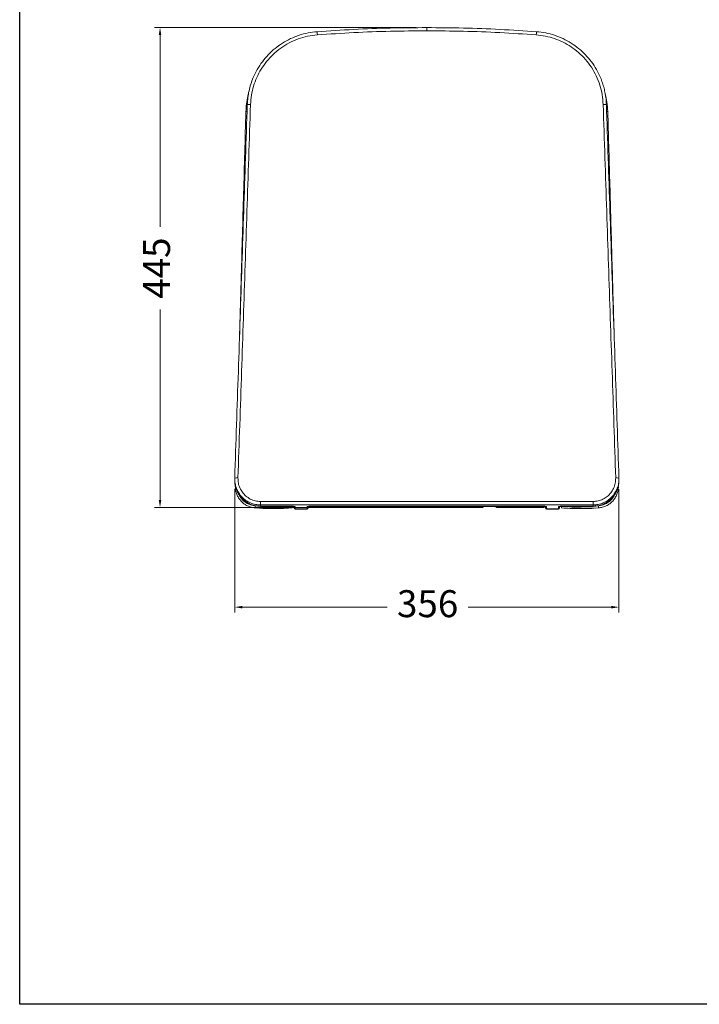
# Model space of a CAD drawing. Units: millimetres. Extents: x 3114 to 3240, y 1286 to 1424.
# Drawn here: x 3114 to 3177, y 1286 to 1377 of the extents above; entities that cross this region are included whole.
import ezdxf

# ---------------------------------------------------------------- set-up
doc = ezdxf.new("R2010")
doc.units = ezdxf.units.MM
doc.layers.add('COTAS', color=253, linetype='Continuous', lineweight=5)
doc.layers.add('CUERPO', color=7, linetype='Continuous', lineweight=5)
doc.styles.add('ARIAL', font='arial.ttf')
doc.dimstyles.new('RS (E1.10)', dxfattribs={"dimtxt": 1.5, "dimasz": 0.7, "dimexe": 0.5, "dimexo": 1, "dimgap": 1, "dimtad": 0, "dimtih": 1, "dimtoh": 1, "dimdec": 0, "dimlfac": 10, "dimtxsty": 'ARIAL', "dimcen": 0, "dimclrd": 256, "dimclre": 256, "dimclrt": 256, "dimadec": 0, "dimazin": 0, "dimtfac": 1, "dimtdec": 0, "dimtofl": 0, "dimtmove": 0, "dimatfit": 3, "dimfxl": 1, "dimlwd": -1, "dimlwe": -1, "dimarcsym": 0})

# ---------------------------------------------------------------- blocks, each defined once
blk = doc.blocks.new('*D6')
at = {"layer": 'COTAS', "transparency": 16777216}
for p, q in [((3150.387, 1376.139), (3126.139, 1376.139)), ((3126.639, 1375.439), (3126.639, 1357.667)), ((3126.639, 1332.361), (3126.639, 1350.024)), ((3150.387, 1331.661), (3126.139, 1331.661))]:
    blk.add_line(p, q, dxfattribs=at)
for points in [[(3126.522, 1375.439), (3126.755, 1375.439), (3126.639, 1376.139)], [(3126.522, 1332.361), (3126.755, 1332.361), (3126.639, 1331.661)]]:
    blk.add_solid(points, dxfattribs=at)
at = {"layer": 'DEFPOINTS', "color": 0, "transparency": 16777216}
for p in [(3126.639, 1376.139), (3151.387, 1376.139), (3151.387, 1331.661)]:
    blk.add_point(p, dxfattribs=at)
at = {"layer": 'COTAS', "transparency": 16777216, "insert": (3126.639, 1353.846), "char_height": 2.5, "attachment_point": 5, "rotation": 90, "style": 'ARIAL'}
blk.add_mtext('445', dxfattribs=at)
blk = doc.blocks.new('*D7')
at = {"layer": 'COTAS', "transparency": 16777216}
for p, q in [((3133.57, 1333.382), (3133.57, 1321.917)), ((3169.202, 1333.358), (3169.202, 1321.917)), ((3134.27, 1322.417), (3147.698, 1322.417)), ((3168.502, 1322.417), (3155.219, 1322.417))]:
    blk.add_line(p, q, dxfattribs=at)
for points in [[(3134.27, 1322.534), (3134.27, 1322.301), (3133.57, 1322.417)], [(3168.502, 1322.534), (3168.502, 1322.301), (3169.202, 1322.417)]]:
    blk.add_solid(points, dxfattribs=at)
at = {"layer": 'DEFPOINTS', "color": 0, "transparency": 16777216}
for p in [(3133.57, 1334.382), (3169.202, 1334.358), (3169.202, 1322.417)]:
    blk.add_point(p, dxfattribs=at)
at = {"layer": 'COTAS', "transparency": 16777216, "insert": (3151.458, 1322.417), "char_height": 2.5, "attachment_point": 5, "style": 'ARIAL'}
blk.add_mtext('356', dxfattribs=at)

msp = doc.modelspace()

# ---------------------------------------------------------------- linework, layer by layer
at = {"color": 3}
msp.add_lwpolyline([(3113.621, 1417.118), (3239.699, 1417.118), (3239.699, 1285.605), (3113.621, 1285.605)], close=True, dxfattribs=at)
at = {"layer": 'CUERPO'}
for p, q in [((3151.387, 1376.139), (3151.387, 1375.841)), ((3133.569, 1334.336), (3133.567, 1334.209)), ((3133.57, 1334.382), (3133.568, 1334.258)), ((3133.575, 1334.386), (3133.569, 1334.241)), ((3169.201, 1334.333), (3169.195, 1334.248)), ((3169.205, 1334.241), (3169.199, 1334.386)), ((3169.204, 1334.382), (3169.201, 1334.333)), ((3169.204, 1334.382), (3169.206, 1334.258)), ((3169.207, 1334.209), (3169.205, 1334.336)), ((3133.62, 1333.615), (3133.62, 1333.615)), ((3169.154, 1333.615), (3169.154, 1333.615)), ((3134.833, 1332.05), (3134.948, 1331.991)), ((3135.462, 1331.62), (3135.707, 1331.599)), ((3135.85, 1331.6), (3135.465, 1331.617)), ((3135.966, 1331.765), (3135.968, 1331.894)), ((3138.987, 1331.765), (3135.966, 1331.765)), ((3135.966, 1331.765), (3135.966, 1331.763)), ((3135.966, 1331.763), (3138.987, 1331.763)), ((3135.968, 1332.211), (3135.968, 1331.894)), ((3135.968, 1332.211), (3166.806, 1332.211)), ((3166.806, 1331.894), (3135.968, 1331.894)), ((3138.987, 1331.765), (3138.987, 1331.763)), ((3139.087, 1331.759), (3139.087, 1331.639)), ((3139.087, 1331.639), (3139.087, 1331.612)), ((3139.187, 1331.541), (3139.187, 1331.724)), ((3140.287, 1331.724), (3140.287, 1331.541)), ((3140.387, 1331.639), (3140.387, 1331.759)), ((3140.387, 1331.612), (3140.387, 1331.639)), ((3140.442, 1331.763), (3140.487, 1331.763)), ((3162.287, 1331.765), (3140.487, 1331.765)), ((3140.487, 1331.763), (3140.487, 1331.765)), ((3140.487, 1331.763), (3162.287, 1331.763)), ((3140.504, 1331.763), (3140.504, 1331.661)), ((3144.889, 1331.661), (3140.504, 1331.661)), ((3156.545, 1331.661), (3146.229, 1331.661)), ((3162.27, 1331.661), (3157.885, 1331.661)), ((3162.27, 1331.763), (3162.27, 1331.661)), ((3162.287, 1331.763), (3162.287, 1331.765)), ((3162.287, 1331.763), (3162.287, 1331.763)), ((3162.387, 1331.639), (3162.387, 1331.759)), ((3162.387, 1331.612), (3162.387, 1331.639)), ((3162.487, 1331.724), (3162.487, 1331.541)), ((3163.587, 1331.541), (3163.587, 1331.724)), ((3163.687, 1331.759), (3163.687, 1331.639)), ((3163.687, 1331.639), (3163.687, 1331.612)), ((3163.787, 1331.765), (3166.808, 1331.765)), ((3163.787, 1331.765), (3163.787, 1331.763)), ((3166.808, 1331.763), (3163.787, 1331.763)), ((3166.806, 1332.211), (3166.806, 1331.894)), ((3166.808, 1331.765), (3166.806, 1331.894)), ((3166.808, 1331.765), (3166.808, 1331.763)), ((3167.309, 1331.617), (3166.894, 1331.595)), ((3167.067, 1331.599), (3167.312, 1331.62)), ((3167.826, 1331.991), (3167.941, 1332.05)), ((3140.287, 1331.541), (3139.187, 1331.541)), ((3139.187, 1331.512), (3139.187, 1331.541)), ((3139.187, 1331.512), (3140.287, 1331.512)), ((3140.287, 1331.541), (3140.287, 1331.512)), ((3162.487, 1331.541), (3163.587, 1331.541)), ((3162.487, 1331.541), (3162.487, 1331.512)), ((3162.487, 1331.512), (3163.587, 1331.512)), ((3163.587, 1331.512), (3163.587, 1331.541))]:
    msp.add_line(p, q, dxfattribs=at)
at = {"layer": 'CUERPO', "flags": 128}
for points in [[(3134.833, 1332.051), (3134.833, 1332.049), (3134.833, 1332.05)], [(3135.465, 1331.617), (3135.464, 1331.617), (3135.463, 1331.617)], [(3167.311, 1331.617), (3167.31, 1331.617), (3167.309, 1331.617)], [(3167.941, 1332.051), (3167.941, 1332.049), (3167.941, 1332.05)]]:
    msp.add_lwpolyline(points, dxfattribs=at)
at = {"layer": 'CUERPO'}
for centre, radius, start, end in [((2982.922, 1363.783), 158.741, 4.21964, 4.32724), ((3319.852, 1363.783), 158.741, 175.67276, 175.78036), ((3134.303, 1349.516), 19.505, 87.85432, 88.73547), ((3168.471, 1349.516), 19.505, 91.26453, 92.14568), ((3134.813, 1372.483), 4.122, 267.10105, 268.57424), ((3167.961, 1372.483), 4.122, 271.42576, 272.89895), ((3133.758, 1333.279), 1.119, 84.24266, 99.64736), ((3169.016, 1333.279), 1.119, 80.35264, 95.75734), ((3139.186, 1331.64), 0.099, 180.62217, 270.60894), ((3139.187, 1331.612), 0.1, 180, 270), ((3139.187, 1331.612), 0.1, 180.00109, 270.00109), ((3139.187, 1331.824), 0.101, 223.61283, 270.13844), ((3140.287, 1331.824), 0.101, 269.8401, 315.76445), ((3140.288, 1331.64), 0.099, 269.39106, 359.37783), ((3140.287, 1331.612), 0.1, 270, 0), ((3140.287, 1331.612), 0.1, 269.99891, 359.99891), ((3162.486, 1331.64), 0.099, 180.62217, 270.60894), ((3162.487, 1331.612), 0.1, 180, 270), ((3162.487, 1331.612), 0.1, 180.00109, 270.00109), ((3162.487, 1331.824), 0.101, 224.23555, 270.1599), ((3163.587, 1331.824), 0.101, 269.86156, 316.38717), ((3163.588, 1331.64), 0.099, 269.39106, 359.37783), ((3163.587, 1331.612), 0.1, 270, 0), ((3163.587, 1331.612), 0.1, 269.99891, 359.99891)]:
    msp.add_arc(centre, radius, start, end, dxfattribs=at)
for points, knots in [([(3134.734, 1369.016), (3134.747, 1369.229), (3134.772, 1369.655), (3134.884, 1370.287), (3135.05, 1370.905), (3135.296, 1371.573), (3135.644, 1372.275), (3136.114, 1372.989), (3136.668, 1373.641), (3137.296, 1374.22), (3137.991, 1374.719), (3138.741, 1375.13), (3139.535, 1375.444), (3140.362, 1375.667), (3140.927, 1375.73), (3141.21, 1375.761)], [0, 0, 0, 0, 0.062512, 0.125024, 0.187535, 0.250045, 0.333373, 0.416688, 0.500016, 0.583346, 0.666666, 0.749999, 0.833334, 0.916663, 1, 1, 1, 1]), ([(3141.233, 1375.463), (3140.929, 1375.429), (3140.324, 1375.36), (3139.443, 1375.1), (3138.605, 1374.733), (3137.824, 1374.251), (3137.117, 1373.67), (3136.507, 1373.01), (3135.999, 1372.289), (3135.596, 1371.525), (3135.297, 1370.715), (3135.095, 1369.873), (3135.054, 1369.297), (3135.034, 1369.007)], [0, 0, 0, 0, 0.093369, 0.186328, 0.280017, 0.372954, 0.466391, 0.559691, 0.647351, 0.735715, 0.823377, 0.91131, 1, 1, 1, 1]), ([(3141.21, 1375.761), (3142.34, 1375.836), (3144.599, 1375.987), (3147.992, 1376.113), (3150.255, 1376.13), (3151.387, 1376.139)], [0, 0, 0, 0, 0.333489, 0.666638, 1, 1, 1, 1]), ([(3151.387, 1375.841), (3150.258, 1375.832), (3148.001, 1375.815), (3144.615, 1375.69), (3142.361, 1375.539), (3141.233, 1375.463)], [0, 0, 0, 0, 0.333156, 0.666239, 1, 1, 1, 1]), ([(3151.387, 1376.139), (3152.519, 1376.13), (3154.782, 1376.113), (3158.175, 1375.987), (3160.434, 1375.836), (3161.564, 1375.761)], [0, 0, 0, 0, 0.333362, 0.666511, 1, 1, 1, 1]), ([(3161.541, 1375.463), (3160.413, 1375.539), (3158.159, 1375.69), (3154.773, 1375.815), (3152.516, 1375.832), (3151.387, 1375.841)], [0, 0, 0, 0, 0.333759, 0.666842, 1, 1, 1, 1]), ([(3167.74, 1369.007), (3167.718, 1369.314), (3167.673, 1369.925), (3167.448, 1370.816), (3167.114, 1371.669), (3166.665, 1372.467), (3166.111, 1373.198), (3165.476, 1373.834), (3164.776, 1374.369), (3164.028, 1374.802), (3163.232, 1375.133), (3162.398, 1375.368), (3161.828, 1375.431), (3161.541, 1375.463)], [0, 0, 0, 0, 0.094046, 0.187218, 0.280283, 0.37392, 0.46682, 0.560416, 0.648241, 0.735967, 0.824315, 0.911931, 1, 1, 1, 1]), ([(3161.564, 1375.761), (3161.847, 1375.73), (3162.412, 1375.667), (3163.239, 1375.444), (3164.033, 1375.13), (3164.783, 1374.719), (3165.478, 1374.22), (3166.106, 1373.641), (3166.66, 1372.989), (3167.13, 1372.275), (3167.459, 1371.611), (3167.681, 1371.026), (3167.827, 1370.535), (3167.937, 1370.034), (3168.012, 1369.527), (3168.031, 1369.186), (3168.04, 1369.016)], [0, 0, 0, 0, 0.083335, 0.166661, 0.249993, 0.333324, 0.416641, 0.499969, 0.583294, 0.666607, 0.749932, 0.799941, 0.849956, 0.899974, 0.950221, 1, 1, 1, 1]), ([(3134.605, 1368.367), (3134.619, 1368.604), (3134.648, 1369.093), (3134.739, 1369.656), (3134.831, 1369.974), (3134.853, 1370.049)], [0, 0, 0, 0, 0.418836, 0.86182, 1, 1, 1, 1]), ([(3167.94, 1369.97), (3167.998, 1369.728), (3168.124, 1369.2), (3168.153, 1368.659), (3168.169, 1368.367)], [0, 0, 0, 0, 0.460303, 1, 1, 1, 1]), ([(3133.57, 1334.382), (3133.625, 1336.029), (3133.736, 1339.323), (3133.902, 1344.27), (3134.069, 1349.218), (3134.235, 1354.167), (3134.401, 1359.117), (3134.568, 1364.066), (3134.678, 1367.366), (3134.734, 1369.016)], [0, 0, 0, 0, 0.142857, 0.285705, 0.428568, 0.571425, 0.714281, 0.85714, 1, 1, 1, 1]), ([(3168.04, 1369.016), (3168.096, 1367.366), (3168.206, 1364.066), (3168.373, 1359.117), (3168.539, 1354.167), (3168.705, 1349.218), (3168.872, 1344.27), (3169.038, 1339.323), (3169.149, 1336.029), (3169.204, 1334.382)], [0, 0, 0, 0, 0.14286, 0.285719, 0.428575, 0.571432, 0.714295, 0.857143, 1, 1, 1, 1]), ([(3135.034, 1369.007), (3134.978, 1367.358), (3134.867, 1364.058), (3134.701, 1359.109), (3134.535, 1354.161), (3134.368, 1349.214), (3134.202, 1344.27), (3134.036, 1339.328), (3133.925, 1336.037), (3133.87, 1334.392)], [0, 0, 0, 0, 0.142932, 0.285844, 0.428734, 0.571601, 0.714444, 0.857236, 1, 1, 1, 1]), ([(3134.01, 1347.487), (3134.064, 1349.375), (3134.19, 1353.798), (3134.388, 1360.758), (3134.532, 1365.83), (3134.605, 1368.367)], [0, 0, 0, 0, 0.271304, 0.635646, 1, 1, 1, 1]), ([(3168.904, 1334.392), (3168.849, 1336.037), (3168.738, 1339.328), (3168.572, 1344.27), (3168.405, 1349.214), (3168.239, 1354.161), (3168.073, 1359.109), (3167.907, 1364.058), (3167.796, 1367.358), (3167.74, 1369.007)], [0, 0, 0, 0, 0.142764, 0.285556, 0.428399, 0.571266, 0.714156, 0.857068, 1, 1, 1, 1]), ([(3168.169, 1368.367), (3168.231, 1366.215), (3168.353, 1361.911), (3168.537, 1355.456), (3168.673, 1350.648), (3168.749, 1347.992), (3168.763, 1347.488)], [0, 0, 0, 0, 0.309162, 0.61831, 0.927473, 1, 1, 1, 1]), ([(3135.968, 1331.894), (3135.807, 1331.904), (3135.485, 1331.923), (3135.022, 1332.073), (3134.597, 1332.306), (3134.228, 1332.62), (3133.929, 1333.001), (3133.714, 1333.433), (3133.582, 1333.9), (3133.574, 1334.221), (3133.57, 1334.382)], [0, 0, 0, 0, 0.124955, 0.250273, 0.374902, 0.500142, 0.624961, 0.749722, 0.874853, 1, 1, 1, 1]), ([(3133.87, 1334.392), (3133.875, 1334.234), (3133.885, 1333.918), (3134.031, 1333.464), (3134.268, 1333.052), (3134.597, 1332.698), (3135.004, 1332.425), (3135.472, 1332.245), (3135.803, 1332.222), (3135.968, 1332.211)], [0, 0, 0, 0, 0.140366, 0.28041, 0.420576, 0.560172, 0.706802, 0.853614, 1, 1, 1, 1]), ([(3166.806, 1332.211), (3166.964, 1332.221), (3167.279, 1332.242), (3167.728, 1332.407), (3168.13, 1332.66), (3168.47, 1333.003), (3168.725, 1333.422), (3168.887, 1333.896), (3168.898, 1334.227), (3168.904, 1334.392)], [0, 0, 0, 0, 0.139771, 0.279982, 0.419801, 0.559553, 0.70638, 0.852957, 1, 1, 1, 1]), ([(3134.833, 1332.051), (3134.736, 1332.109), (3134.543, 1332.223), (3134.288, 1332.443), (3134.064, 1332.693), (3133.879, 1332.972), (3133.733, 1333.274), (3133.631, 1333.593), (3133.57, 1333.924), (3133.569, 1334.146), (3133.568, 1334.258)], [0, 0, 0, 0, 0.125945, 0.250546, 0.375438, 0.500627, 0.625062, 0.750509, 0.874991, 1, 1, 1, 1]), ([(3135.463, 1331.617), (3135.339, 1331.633), (3135.091, 1331.665), (3134.74, 1331.801), (3134.42, 1331.994), (3134.141, 1332.245), (3133.914, 1332.543), (3133.747, 1332.879), (3133.64, 1333.24), (3133.627, 1333.49), (3133.62, 1333.615)], [0, 0, 0, 0, 0.125159, 0.250061, 0.375581, 0.500556, 0.62549, 0.750196, 0.875409, 1, 1, 1, 1]), ([(3169.195, 1334.248), (3169.192, 1334.132), (3169.183, 1333.856), (3169.059, 1333.433), (3168.845, 1333.001), (3168.546, 1332.62), (3168.177, 1332.306), (3167.752, 1332.073), (3167.289, 1331.923), (3166.967, 1331.904), (3166.806, 1331.894)], [0, 0, 0, 0, 0.093472, 0.223134, 0.352412, 0.48175, 0.611524, 0.740666, 0.870521, 1, 1, 1, 1]), ([(3169.154, 1333.615), (3169.147, 1333.49), (3169.134, 1333.24), (3169.027, 1332.879), (3168.86, 1332.543), (3168.633, 1332.245), (3168.354, 1331.994), (3168.034, 1331.801), (3167.683, 1331.665), (3167.435, 1331.633), (3167.311, 1331.617)], [0, 0, 0, 0, 0.124591, 0.249804, 0.37451, 0.499444, 0.624419, 0.749939, 0.874841, 1, 1, 1, 1]), ([(3167.941, 1332.051), (3168.038, 1332.109), (3168.231, 1332.223), (3168.486, 1332.443), (3168.71, 1332.693), (3168.895, 1332.972), (3169.041, 1333.274), (3169.143, 1333.593), (3169.201, 1333.907), (3169.203, 1334.114), (3169.204, 1334.209)], [0, 0, 0, 0, 0.128298, 0.255228, 0.382454, 0.509983, 0.636743, 0.764534, 0.891343, 1, 1, 1, 1]), ([(3133.974, 1332.843), (3134.002, 1332.782), (3134.078, 1332.62), (3134.262, 1332.392), (3134.512, 1332.165), (3134.804, 1331.992), (3135.106, 1331.875), (3135.313, 1331.847), (3135.408, 1331.835)], [0, 0, 0, 0, 0.108442, 0.29148, 0.474982, 0.659701, 0.844668, 1, 1, 1, 1]), ([(3167.366, 1331.835), (3167.461, 1331.847), (3167.668, 1331.875), (3167.97, 1331.992), (3168.262, 1332.165), (3168.512, 1332.392), (3168.696, 1332.62), (3168.772, 1332.782), (3168.8, 1332.843)], [0, 0, 0, 0, 0.155332, 0.340299, 0.525018, 0.70852, 0.891558, 1, 1, 1, 1]), ([(3134.937, 1331.998), (3134.918, 1332.007), (3134.883, 1332.025), (3134.848, 1332.043), (3134.833, 1332.051)], [0, 0, 0, 0, 0.559987, 1, 1, 1, 1]), ([(3135.966, 1331.765), (3135.788, 1331.775), (3135.432, 1331.795), (3135.103, 1331.93), (3134.937, 1331.998)], [0, 0, 0, 0, 0.499214, 1, 1, 1, 1]), ([(3134.937, 1331.998), (3134.937, 1331.997), (3134.937, 1331.995), (3134.937, 1331.996), (3134.937, 1331.997)], [0, 0, 0, 0, 0.675202, 1, 1, 1, 1]), ([(3135.462, 1331.825), (3135.46, 1331.806), (3135.458, 1331.767), (3135.455, 1331.71), (3135.455, 1331.66), (3135.458, 1331.624), (3135.462, 1331.619), (3135.463, 1331.617)], [0, 0, 0, 0, 0.176203, 0.366752, 0.563778, 0.790914, 1, 1, 1, 1]), ([(3135.463, 1331.825), (3135.462, 1331.806), (3135.459, 1331.767), (3135.457, 1331.71), (3135.457, 1331.659), (3135.46, 1331.623), (3135.463, 1331.619), (3135.465, 1331.617)], [0, 0, 0, 0, 0.176203, 0.366753, 0.563778, 0.790913, 1, 1, 1, 1]), ([(3135.463, 1331.825), (3135.59, 1331.814), (3135.761, 1331.8), (3135.933, 1331.788), (3135.977, 1331.786)], [0, 0, 0, 0, 0.743163, 1, 1, 1, 1]), ([(3138.539, 1331.763), (3138.338, 1331.737), (3137.82, 1331.672), (3137.047, 1331.61), (3136.35, 1331.571), (3135.974, 1331.593), (3135.85, 1331.6)], [0, 0, 0, 0, 0.224746, 0.580128, 0.861153, 1, 1, 1, 1]), ([(3135.85, 1331.591), (3135.905, 1331.587), (3136.053, 1331.577), (3136.337, 1331.562), (3136.709, 1331.552), (3137.152, 1331.551), (3137.665, 1331.56), (3138.251, 1331.582), (3138.667, 1331.607), (3138.887, 1331.621)], [0, 0, 0, 0, 0.062232, 0.165633, 0.288684, 0.432666, 0.598427, 0.786967, 1, 1, 1, 1]), ([(3138.887, 1331.763), (3138.887, 1331.734), (3138.887, 1331.663), (3138.887, 1331.62), (3138.887, 1331.627), (3138.887, 1331.629)], [0, 0, 0, 0, 0.322666, 0.816503, 1, 1, 1, 1]), ([(3139.187, 1331.724), (3139.183, 1331.73), (3139.176, 1331.742), (3139.123, 1331.755), (3139.057, 1331.763), (3139.01, 1331.764), (3138.987, 1331.765)], [0, 0, 0, 0, 0.279621, 0.558762, 0.778962, 1, 1, 1, 1]), ([(3138.987, 1331.763), (3139, 1331.763), (3139.026, 1331.763), (3139.056, 1331.761), (3139.068, 1331.761), (3139.073, 1331.76)], [0, 0, 0, 0, 0.415125, 0.801782, 1, 1, 1, 1]), ([(3140.487, 1331.765), (3140.457, 1331.764), (3140.399, 1331.763), (3140.333, 1331.751), (3140.294, 1331.738), (3140.289, 1331.728), (3140.287, 1331.724)], [0, 0, 0, 0, 0.279533, 0.558834, 0.778901, 1, 1, 1, 1]), ([(3144.889, 1331.661), (3144.892, 1331.663), (3144.899, 1331.667), (3144.957, 1331.696), (3145.025, 1331.737), (3145.103, 1331.761), (3145.109, 1331.763)], [0, 0, 0, 0, 0.23971, 0.481032, 0.960736, 1, 1, 1, 1]), ([(3146.009, 1331.763), (3146.014, 1331.761), (3146.092, 1331.737), (3146.16, 1331.697), (3146.218, 1331.667), (3146.225, 1331.663), (3146.229, 1331.661)], [0, 0, 0, 0, 0.03927, 0.517717, 0.759055, 1, 1, 1, 1]), ([(3156.545, 1331.661), (3156.549, 1331.663), (3156.556, 1331.667), (3156.614, 1331.696), (3156.682, 1331.737), (3156.759, 1331.761), (3156.765, 1331.763)], [0, 0, 0, 0, 0.23971, 0.481032, 0.960736, 1, 1, 1, 1]), ([(3157.665, 1331.763), (3157.671, 1331.761), (3157.748, 1331.737), (3157.816, 1331.697), (3157.875, 1331.667), (3157.882, 1331.663), (3157.885, 1331.661)], [0, 0, 0, 0, 0.03927, 0.517717, 0.759055, 1, 1, 1, 1]), ([(3162.287, 1331.765), (3162.316, 1331.764), (3162.375, 1331.763), (3162.441, 1331.751), (3162.48, 1331.738), (3162.485, 1331.728), (3162.487, 1331.724)], [0, 0, 0, 0, 0.279533, 0.558834, 0.778901, 1, 1, 1, 1]), ([(3162.287, 1331.763), (3162.3, 1331.763), (3162.327, 1331.763), (3162.358, 1331.761), (3162.372, 1331.76), (3162.378, 1331.76)], [0, 0, 0, 0, 0.386361, 0.746239, 1, 1, 1, 1]), ([(3163.587, 1331.724), (3163.591, 1331.73), (3163.598, 1331.742), (3163.651, 1331.755), (3163.717, 1331.763), (3163.764, 1331.764), (3163.787, 1331.765)], [0, 0, 0, 0, 0.279621, 0.558762, 0.778962, 1, 1, 1, 1]), ([(3163.715, 1331.762), (3163.723, 1331.762), (3163.744, 1331.763), (3163.77, 1331.763), (3163.787, 1331.763)], [0, 0, 0, 0, 0.384191, 1, 1, 1, 1]), ([(3163.887, 1331.763), (3163.887, 1331.734), (3163.887, 1331.663), (3163.887, 1331.62), (3163.887, 1331.627), (3163.887, 1331.629)], [0, 0, 0, 0, 0.32265, 0.816463, 1, 1, 1, 1]), ([(3163.887, 1331.621), (3164.149, 1331.605), (3164.641, 1331.575), (3165.333, 1331.554), (3165.893, 1331.55), (3166.331, 1331.559), (3166.646, 1331.573), (3166.822, 1331.585), (3166.894, 1331.59)], [0, 0, 0, 0, 0.255492, 0.480377, 0.677164, 0.806604, 0.920485, 1, 1, 1, 1]), ([(3166.894, 1331.595), (3166.818, 1331.591), (3166.528, 1331.573), (3166.024, 1331.594), (3165.222, 1331.643), (3164.637, 1331.716), (3164.265, 1331.763)], [0, 0, 0, 0, 0.086671, 0.331057, 0.57393, 1, 1, 1, 1]), ([(3166.797, 1331.785), (3166.868, 1331.79), (3167.04, 1331.803), (3167.211, 1331.817), (3167.311, 1331.825)], [0, 0, 0, 0, 0.415927, 1, 1, 1, 1]), ([(3166.808, 1331.765), (3166.985, 1331.775), (3167.341, 1331.795), (3167.671, 1331.93), (3167.837, 1331.998)], [0, 0, 0, 0, 0.499214, 1, 1, 1, 1]), ([(3167.311, 1331.825), (3167.312, 1331.806), (3167.315, 1331.767), (3167.317, 1331.71), (3167.317, 1331.659), (3167.314, 1331.623), (3167.311, 1331.619), (3167.309, 1331.617)], [0, 0, 0, 0, 0.176203, 0.366753, 0.563778, 0.790913, 1, 1, 1, 1]), ([(3167.312, 1331.825), (3167.314, 1331.806), (3167.316, 1331.767), (3167.319, 1331.71), (3167.319, 1331.66), (3167.316, 1331.624), (3167.312, 1331.619), (3167.311, 1331.617)], [0, 0, 0, 0, 0.176203, 0.366752, 0.563778, 0.790914, 1, 1, 1, 1]), ([(3167.837, 1331.998), (3167.837, 1331.997), (3167.837, 1331.995), (3167.837, 1331.996), (3167.836, 1331.997)], [0, 0, 0, 0, 0.670164, 1, 1, 1, 1]), ([(3167.837, 1331.998), (3167.856, 1332.007), (3167.891, 1332.025), (3167.926, 1332.043), (3167.941, 1332.051)], [0, 0, 0, 0, 0.559987, 1, 1, 1, 1])]:
    msp.add_open_spline(points, degree=3, knots=knots, dxfattribs=at)

# ---------------------------------------------------------------- dimensions: what is measured, and where the dimension line sits
at = {"layer": 'COTAS'}
dim = msp.add_linear_dim(base=(3126.639, 1376.139), p1=(3151.387, 1331.661), p2=(3151.387, 1376.139), angle=90, dimstyle='RS (E1.10)', override={"dimtxt": 2.5}, dxfattribs=at)
dim.commit()
dim.dimension.update_dxf_attribs({"geometry": '*D6', "text_midpoint": (3126.639, 1353.846), "dimtype": 160, "text_rotation": 90})
dim = msp.add_linear_dim(base=(3169.202, 1322.417), p1=(3133.57, 1334.382), p2=(3169.202, 1334.358), dimstyle='RS (E1.10)', override={"dimtxt": 2.5}, dxfattribs=at)
dim.commit()
dim.dimension.update_dxf_attribs({"geometry": '*D7', "text_midpoint": (3151.458, 1322.417), "dimtype": 160})

doc.saveas('drawing.dxf')
